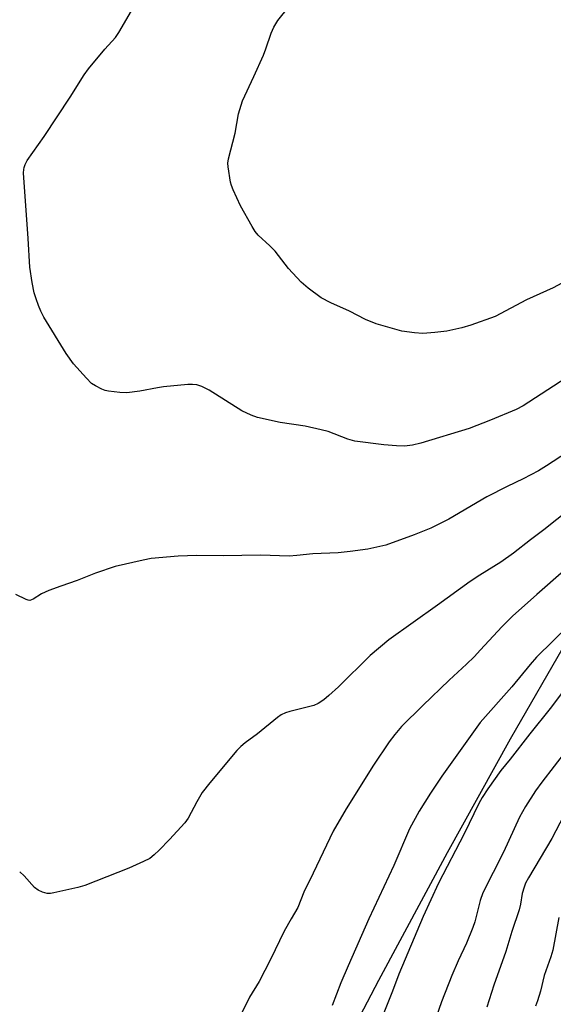
# Model space of a CAD drawing. Units: inches. Extents: x 1219768 to 1225769, y 533455 to 537456.
# Drawn here: x 1220956 to 1221088, y 534524 to 534767 of the extents above; entities that cross this region are included whole.
import ezdxf

# ---------------------------------------------------------------- set-up
doc = ezdxf.new("R2010")
doc.units = ezdxf.units.IN
doc.header["$MEASUREMENT"] = 0
doc.layers.add('NTRL-Farm Land', color=3, linetype='Continuous')
doc.layers.add('Undefined', color=1, linetype='Continuous')

msp = doc.modelspace()

# ---------------------------------------------------------------- linework, layer by layer
at = {"layer": 'NTRL-Farm Land'}
msp.add_lwpolyline([(1221198.7, 534783.38), (1221180.93, 534755.3), (1221120.58, 534661.06), (1221104.08, 534634.72), (1221091.72, 534614.32), (1221077.43, 534589.59), (1221061.88, 534561.54), (1221044.92, 534529.93), (1221026.32, 534494.33), (1221006.59, 534455.74), (1220984.48, 534411.79), (1220959.56, 534361.6), (1220925.14, 534291.77)], dxfattribs=at)
at = {"layer": 'Undefined'}
for points, elevation in [([(1221000, 534677.19), (1220998.91, 534677.3), (1220997.75, 534677.27), (1220991.73, 534676.67), (1220990.26, 534676.47), (1220985.96, 534675.65), (1220982.7, 534675.21), (1220980.98, 534675.26), (1220978.14, 534675.58), (1220977.32, 534675.76), (1220976.51, 534676.08), (1220974.96, 534676.9), (1220974, 534677.54), (1220972.72, 534678.79), (1220969.51, 534682.35), (1220967.7, 534684.96), (1220962.21, 534693.94), (1220961.47, 534695.39), (1220960.89, 534696.76), (1220960.28, 534698.4), (1220959.83, 534699.93), (1220959.33, 534702.5), (1220958.75, 534706.27), (1220958.35, 534713.35), (1220957.15, 534729.55), (1220957.21, 534730.39), (1220957.34, 534730.91), (1220957.61, 534731.65), (1220958.09, 534732.61), (1220962.31, 534738.53), (1220968.73, 534748.27), (1220972.16, 534753.83), (1220973.24, 534755.27), (1220977.3, 534760.17), (1220979.94, 534763.04), (1220980.73, 534764.27), (1220983.82, 534769.63)], 366), ([(1221093.27, 534703.95), (1221088.12, 534701.17), (1221081.53, 534698.2), (1221073.71, 534694.09), (1221067.73, 534691.91), (1221065.52, 534691.23), (1221061.81, 534690.47), (1221058.84, 534690.11), (1221055.86, 534689.86), (1221053.83, 534690), (1221050.67, 534690.44), (1221044.31, 534692.25), (1221041.68, 534693.32), (1221037.78, 534695.39), (1221033.12, 534697.46), (1221030.72, 534698.67), (1221027.5, 534701.06), (1221025.76, 534702.56), (1221022.67, 534705.97), (1221019.36, 534710.21), (1221018.03, 534711.56), (1221015.18, 534714.21), (1221014.45, 534715.05), (1221013.68, 534716.28), (1221010.83, 534721.39), (1221008.99, 534725.37), (1221008.58, 534726.45), (1221008.36, 534727.31), (1221007.72, 534731.07), (1221007.68, 534731.93), (1221007.84, 534733.06), (1221009.47, 534739.4), (1221010.34, 534744.15), (1221011.32, 534747.41), (1221014.13, 534753.41), (1221016.5, 534758.7), (1221017.1, 534760.26), (1221018.36, 534764.07), (1221019.03, 534765.57), (1221020.04, 534767.19), (1221022.78, 534770.58)], 368), ([(1221094.24, 534680.8), (1221080.69, 534671.98), (1221078.91, 534671.1), (1221072.6, 534668.45), (1221067.31, 534666.41), (1221055.34, 534662.75), (1221053.34, 534662.26), (1221051.36, 534662.02), (1221049.38, 534662.07), (1221046.26, 534662.35), (1221039.07, 534663.25), (1221037.36, 534663.73), (1221032.46, 534665.63), (1221030.77, 534666.1), (1221026.75, 534667), (1221020.57, 534667.89), (1221015, 534669.08), (1221013.42, 534669.68), (1221011.15, 534670.77), (1221003.07, 534675.89), (1221001.26, 534676.79), (1221000, 534677.19)], 366), ([(1221091.63, 534660.58), (1221086.45, 534657.14), (1221084.46, 534655.94), (1221080.7, 534653.92), (1221076.72, 534652.07), (1221071.69, 534649.48), (1221062.29, 534643.95), (1221057.82, 534641.78), (1221053.72, 534640.11), (1221046.75, 534637.54), (1221042.29, 534636.53), (1221037.88, 534635.95), (1221034.95, 534635.68), (1221028.65, 534635.43), (1221024.71, 534634.99), (1221022.82, 534634.86), (1221015.76, 534635.06), (1221006.49, 534634.92), (1221000, 534634.99)], 364), ([(1221095.39, 534648.98), (1221085.79, 534641.31), (1221082.45, 534638.85), (1221078.3, 534635.61), (1221075.12, 534633.38), (1221069.92, 534630.15), (1221067.58, 534628.61), (1221059.47, 534622.71), (1221047.43, 534614.17), (1221042.85, 534610.25), (1221035.02, 534602.53), (1221032.66, 534600.36), (1221031.44, 534599.37), (1221030, 534598.45), (1221028.94, 534597.96), (1221023, 534596.46), (1221021.9, 534596.08), (1221020.84, 534595.6), (1221019.93, 534594.96), (1221014.97, 534590.96), (1221011.95, 534588.73), (1221010.87, 534587.81), (1221009.86, 534586.78), (1221003.22, 534578.84), (1221001.35, 534576.4), (1221000, 534574.16)], 362), ([(1221000, 534634.99), (1220995.38, 534634.86), (1220988.75, 534634.25), (1220986.72, 534633.87), (1220979.82, 534632.32), (1220974.97, 534630.61), (1220970.46, 534628.8), (1220966.36, 534627.42), (1220963.43, 534626.31), (1220961.61, 534625.51), (1220959.59, 534624.2), (1220958.75, 534623.92), (1220958.31, 534623.95), (1220957.83, 534624.11), (1220955.27, 534625.33)], 364), ([(1221090.76, 534631.2), (1221084.06, 534625.39), (1221078.07, 534620), (1221075.37, 534617.33), (1221070.16, 534611.65), (1221068.52, 534609.98), (1221066.64, 534608.12), (1221062.39, 534604.2), (1221055.87, 534597.96), (1221050.6, 534592.71), (1221048.91, 534590.79), (1221047.54, 534588.98), (1221043.67, 534583.18), (1221036.96, 534572.36), (1221033.71, 534566.91), (1221028.8, 534556.48), (1221026.48, 534551.81), (1221024.98, 534548.01), (1221023.31, 534545.2), (1221021.63, 534542.13), (1221018.19, 534535.14), (1221015.39, 534529.7), (1221013, 534525.87), (1221006.49, 534512.6)], 360), ([(1221092.15, 534617.85), (1221083.98, 534609.84), (1221082.43, 534608.1), (1221077.83, 534602.58), (1221070.07, 534593.76), (1221060.58, 534580.43), (1221057.8, 534576.3), (1221054.96, 534571.82), (1221052.58, 534567.42), (1221048.7, 534558.42), (1221042.54, 534545.24), (1221037.39, 534533.61), (1221035.62, 534529.4), (1221033.46, 534523.75)], 358), ([(1221091.62, 534602.89), (1221087.33, 534597.16), (1221082.28, 534590.89), (1221077.43, 534584.63), (1221075.16, 534581.83), (1221071.94, 534577.35), (1221070.55, 534575.23), (1221069.69, 534573.72), (1221066.07, 534566.19), (1221059.78, 534553.99), (1221055.94, 534545.76), (1221049.9, 534531.52), (1221048.41, 534527.34), (1221046.26, 534521.93)], 356), ([(1221091.37, 534586.92), (1221085.26, 534579), (1221083.68, 534576.84), (1221081.26, 534572.95), (1221079.77, 534570.33), (1221075.77, 534561.64), (1221070.72, 534551.59), (1221070.08, 534549.75), (1221068.71, 534544.47), (1221068.26, 534543.07), (1221066.7, 534539.18), (1221064.62, 534534.86), (1221063.01, 534531.16), (1221060.46, 534524.69), (1221059.21, 534521.18)], 354), ([(1221000, 534574.16), (1220997.85, 534570.1), (1220997.05, 534568.92), (1220993.26, 534564.84), (1220990.67, 534562.17), (1220989.45, 534560.98), (1220988.37, 534560.15), (1220986.85, 534559.36), (1220983.19, 534557.7), (1220972.31, 534553.48), (1220970.62, 534552.96), (1220964.68, 534551.6), (1220963.83, 534551.47), (1220962.99, 534551.48), (1220961.88, 534551.78), (1220960.82, 534552.26), (1220959.91, 534552.98), (1220957.3, 534555.83), (1220956.22, 534556.82)], 362), ([(1221090.7, 534570.73), (1221087.76, 534565.06), (1221081.98, 534555.33), (1221081.28, 534554.03), (1221080.88, 534553.02), (1221080.45, 534551.47), (1221080, 534548.8), (1221079.66, 534547.45), (1221077.86, 534542.1), (1221076.36, 534537.1), (1221073.43, 534528.78), (1221071.7, 534523.33)], 352), ([(1221089.46, 534545.55), (1221088.04, 534537.44), (1221087.55, 534535.83), (1221085.88, 534531.16), (1221084.93, 534527.33), (1221084.24, 534524.93), (1221083.74, 534523.61)], 350)]:
    msp.add_lwpolyline(points, dxfattribs=dict(at, elevation=elevation))

doc.saveas('drawing.dxf')
